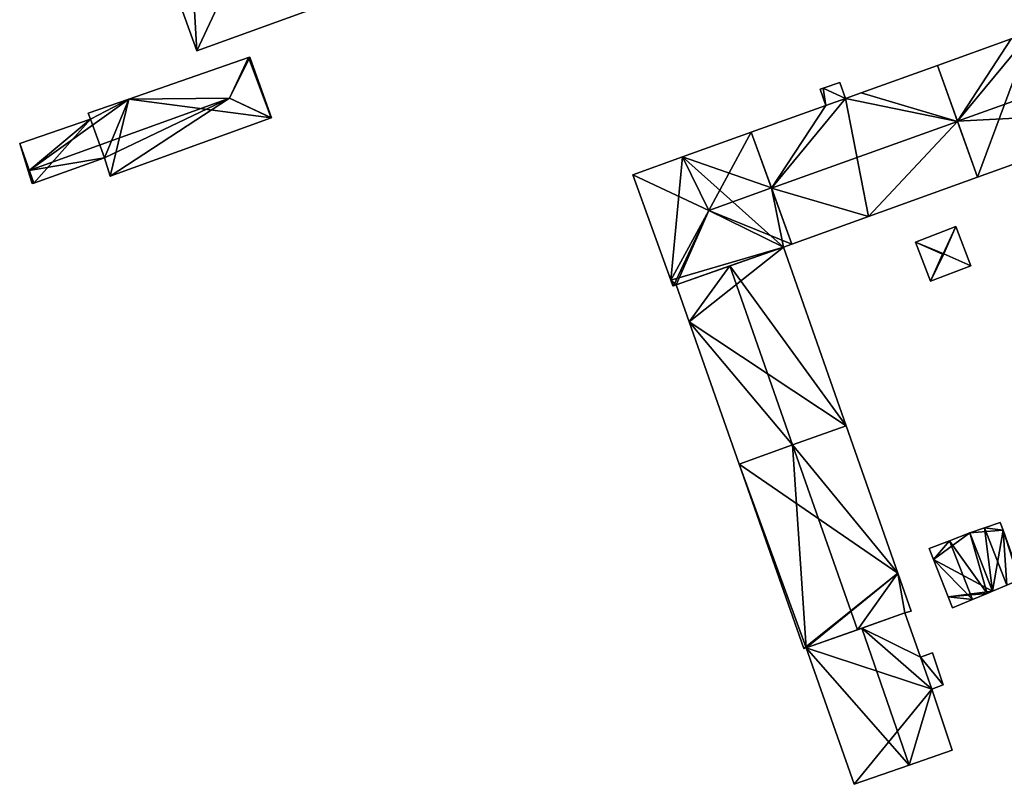
# Model space of a CAD drawing. Units: metres. Extents: x 72490 to 73135, y 346478 to 347011.
# Drawn here: x 72700 to 72792, y 346741 to 346813 of the extents above; entities that cross this region are included whole.
import ezdxf

# ---------------------------------------------------------------- set-up
doc = ezdxf.new("R2010")
doc.units = ezdxf.units.M
for name, color, linetype in [('FacadeFaces', 253, 'Continuous'), ('FloorBoundary', 4, 'Continuous'), ('FloorFaces', 253, 'Continuous'), ('OuterEaves', 4, 'Continuous'), ('RoofFaces', 24, 'Continuous'), ('RoofLines', 2, 'Continuous')]:
    doc.layers.add(name, color=color, linetype=linetype)

msp = doc.modelspace()

# ---------------------------------------------------------------- linework, layer by layer
at = {"layer": 'FacadeFaces'}
for points in [[(72709.762, 346829.131, 267.141), (72716.586, 346810.222, 259.013), (72716.586, 346810.222, 267.141), (72709.762, 346829.131, 267.141)], [(72709.762, 346829.131, 259.013), (72716.586, 346810.222, 259.013), (72709.762, 346829.131, 267.141), (72709.762, 346829.131, 259.013)], [(72716.586, 346810.222, 267.141), (72727.743, 346814.255, 259.013), (72727.743, 346814.255, 267.168), (72716.586, 346810.222, 267.141)], [(72716.586, 346810.222, 259.013), (72727.743, 346814.255, 259.013), (72716.586, 346810.222, 267.141), (72716.586, 346810.222, 259.013)], [(72792.995, 346811.322, 274.753), (72792.995, 346811.322, 258.804), (72786.065, 346808.836, 274.753), (72792.995, 346811.322, 274.753)], [(72792.995, 346811.322, 258.804), (72786.065, 346808.836, 258.804), (72786.065, 346808.836, 274.753), (72792.995, 346811.322, 258.804)], [(72721.425, 346809.57, 261.212), (72721.425, 346809.57, 258.501), (72710.211, 346805.681, 261.155), (72721.425, 346809.57, 261.212)], [(72721.425, 346809.57, 258.501), (72710.211, 346805.681, 258.501), (72710.211, 346805.681, 261.155), (72721.425, 346809.57, 258.501)], [(72721.55, 346809.613, 261.162), (72721.425, 346809.57, 258.501), (72721.425, 346809.57, 261.212), (72721.55, 346809.613, 261.162)], [(72721.55, 346809.613, 258.501), (72721.425, 346809.57, 258.501), (72721.55, 346809.613, 261.162), (72721.55, 346809.613, 258.501)], [(72723.592, 346803.923, 261.162), (72721.55, 346809.613, 258.501), (72721.55, 346809.613, 261.162), (72723.592, 346803.923, 261.162)], [(72723.592, 346803.923, 258.501), (72721.55, 346809.613, 258.501), (72723.592, 346803.923, 261.162), (72723.592, 346803.923, 258.501)], [(72786.065, 346808.836, 274.71), (72778.904, 346806.266, 258.813), (72778.904, 346806.266, 274.71), (72786.065, 346808.836, 274.71)], [(72786.065, 346808.836, 258.813), (72778.904, 346806.266, 258.813), (72786.065, 346808.836, 274.71), (72786.065, 346808.836, 258.813)], [(72787.945, 346803.584, 277.807), (72787.945, 346803.584, 258.813), (72786.065, 346808.836, 274.71), (72787.945, 346803.584, 277.807)], [(72786.065, 346808.836, 274.71), (72787.945, 346803.584, 258.813), (72786.065, 346808.836, 258.813), (72786.065, 346808.836, 274.71)], [(72786.065, 346808.836, 274.753), (72787.941, 346803.594, 258.804), (72787.941, 346803.594, 277.736), (72786.065, 346808.836, 274.753)], [(72786.065, 346808.836, 258.804), (72787.941, 346803.594, 258.804), (72786.065, 346808.836, 274.753), (72786.065, 346808.836, 258.804)], [(72776.911, 346807.246, 276.714), (72775.348, 346806.715, 258.799), (72775.348, 346806.715, 276.714), (72776.911, 346807.246, 276.714)], [(72776.911, 346807.246, 258.799), (72775.348, 346806.715, 258.799), (72776.911, 346807.246, 276.714), (72776.911, 346807.246, 258.799)], [(72777.453, 346805.746, 276.714), (72777.453, 346805.746, 258.799), (72776.911, 346807.246, 276.714), (72777.453, 346805.746, 276.714)], [(72776.911, 346807.246, 276.714), (72777.453, 346805.746, 258.799), (72776.911, 346807.246, 258.799), (72776.911, 346807.246, 276.714)], [(72775.348, 346806.715, 276.714), (72775.062, 346806.618, 258.799), (72775.062, 346806.618, 276.714), (72775.348, 346806.715, 276.714)], [(72775.348, 346806.715, 258.799), (72775.062, 346806.618, 258.799), (72775.348, 346806.715, 276.714), (72775.348, 346806.715, 258.799)], [(72775.062, 346806.618, 276.714), (72775.604, 346805.082, 258.799), (72775.604, 346805.082, 276.714), (72775.062, 346806.618, 276.714)], [(72775.062, 346806.618, 258.799), (72775.604, 346805.082, 258.799), (72775.062, 346806.618, 276.714), (72775.062, 346806.618, 258.799)], [(72778.904, 346806.266, 274.71), (72778.904, 346806.266, 258.813), (72777.453, 346805.746, 274.71), (72778.904, 346806.266, 274.71)], [(72778.904, 346806.266, 258.813), (72777.453, 346805.746, 258.813), (72777.453, 346805.746, 274.71), (72778.904, 346806.266, 258.813)], [(72710.211, 346805.681, 261.155), (72710.211, 346805.681, 258.501), (72706.386, 346804.355, 261.136), (72710.211, 346805.681, 261.155)], [(72710.211, 346805.681, 258.501), (72706.386, 346804.355, 258.501), (72706.386, 346804.355, 261.136), (72710.211, 346805.681, 258.501)], [(72777.453, 346805.746, 274.71), (72777.453, 346805.746, 258.813), (72775.604, 346805.082, 274.71), (72777.453, 346805.746, 274.71)], [(72777.453, 346805.746, 258.813), (72775.604, 346805.082, 258.813), (72775.604, 346805.082, 274.71), (72777.453, 346805.746, 258.813)], [(72775.604, 346805.082, 276.714), (72777.453, 346805.746, 258.799), (72777.453, 346805.746, 276.714), (72775.604, 346805.082, 276.714)], [(72775.604, 346805.082, 258.799), (72777.453, 346805.746, 258.799), (72775.604, 346805.082, 276.714), (72775.604, 346805.082, 258.799)], [(72775.604, 346805.082, 274.71), (72768.607, 346802.572, 258.813), (72768.607, 346802.572, 274.71), (72775.604, 346805.082, 274.71)], [(72775.604, 346805.082, 258.813), (72768.607, 346802.572, 258.813), (72775.604, 346805.082, 274.71), (72775.604, 346805.082, 258.813)], [(72789.82, 346798.344, 274.749), (72807.234, 346804.613, 258.804), (72807.234, 346804.613, 274.76), (72789.82, 346798.344, 274.749)], [(72789.82, 346798.344, 258.804), (72807.234, 346804.613, 258.804), (72789.82, 346798.344, 274.749), (72789.82, 346798.344, 258.804)], [(72706.603, 346803.809, 261.355), (72706.603, 346803.809, 258.501), (72699.967, 346801.514, 261.32), (72706.603, 346803.809, 261.355)], [(72706.603, 346803.809, 258.501), (72699.967, 346801.514, 258.501), (72699.967, 346801.514, 261.32), (72706.603, 346803.809, 258.501)], [(72706.386, 346804.355, 261.136), (72706.603, 346803.809, 258.501), (72706.603, 346803.809, 261.355), (72706.386, 346804.355, 261.136)], [(72706.386, 346804.355, 258.501), (72706.603, 346803.809, 258.501), (72706.386, 346804.355, 261.136), (72706.386, 346804.355, 258.501)], [(72708.447, 346798.436, 261.162), (72723.575, 346803.917, 258.501), (72723.575, 346803.917, 261.169), (72708.447, 346798.436, 261.162)], [(72708.447, 346798.436, 258.501), (72723.575, 346803.917, 258.501), (72708.447, 346798.436, 261.162), (72708.447, 346798.436, 258.501)], [(72723.575, 346803.917, 261.169), (72723.575, 346803.917, 258.501), (72723.592, 346803.923, 261.162), (72723.575, 346803.917, 261.169)], [(72723.575, 346803.917, 258.501), (72723.592, 346803.923, 258.501), (72723.592, 346803.923, 261.162), (72723.575, 346803.917, 258.501)], [(72787.941, 346803.594, 277.736), (72787.941, 346803.594, 258.804), (72789.82, 346798.344, 274.749), (72787.941, 346803.594, 277.736)], [(72787.941, 346803.594, 258.804), (72789.82, 346798.344, 258.804), (72789.82, 346798.344, 274.749), (72787.941, 346803.594, 258.804)], [(72789.82, 346798.344, 274.716), (72787.945, 346803.584, 258.813), (72787.945, 346803.584, 277.807), (72789.82, 346798.344, 274.716)], [(72789.82, 346798.344, 258.813), (72787.945, 346803.584, 258.813), (72789.82, 346798.344, 274.716), (72789.82, 346798.344, 258.813)], [(72768.607, 346802.572, 274.697), (72762.157, 346800.258, 258.717), (72762.157, 346800.258, 274.697), (72768.607, 346802.572, 274.697)], [(72768.607, 346802.572, 258.717), (72762.157, 346800.258, 258.717), (72768.607, 346802.572, 274.697), (72768.607, 346802.572, 258.717)], [(72768.607, 346802.572, 274.71), (72770.508, 346797.328, 258.813), (72770.508, 346797.328, 277.807), (72768.607, 346802.572, 274.71)], [(72768.607, 346802.572, 258.813), (72770.508, 346797.328, 258.813), (72768.607, 346802.572, 274.71), (72768.607, 346802.572, 258.813)], [(72770.501, 346797.349, 277.628), (72770.501, 346797.349, 258.717), (72768.607, 346802.572, 274.697), (72770.501, 346797.349, 277.628)], [(72770.501, 346797.349, 258.717), (72768.607, 346802.572, 258.717), (72768.607, 346802.572, 274.697), (72770.501, 346797.349, 258.717)], [(72699.967, 346801.514, 261.32), (72700.762, 346798.955, 258.501), (72700.762, 346798.955, 262.318), (72699.967, 346801.514, 261.32)], [(72699.967, 346801.514, 258.501), (72700.762, 346798.955, 258.501), (72699.967, 346801.514, 261.32), (72699.967, 346801.514, 258.501)], [(72701.297, 346797.809, 261.848), (72701.297, 346797.809, 258.501), (72707.927, 346800.184, 261.842), (72701.297, 346797.809, 261.848)], [(72701.297, 346797.809, 258.501), (72707.927, 346800.184, 258.501), (72707.927, 346800.184, 261.842), (72701.297, 346797.809, 258.501)], [(72707.927, 346800.184, 261.842), (72707.927, 346800.184, 258.501), (72708.447, 346798.436, 261.162), (72707.927, 346800.184, 261.842)], [(72707.927, 346800.184, 258.501), (72708.447, 346798.436, 258.501), (72708.447, 346798.436, 261.162), (72707.927, 346800.184, 258.501)], [(72762.157, 346800.258, 274.697), (72757.491, 346798.584, 258.717), (72757.491, 346798.584, 274.697), (72762.157, 346800.258, 274.697)], [(72762.157, 346800.258, 258.717), (72757.491, 346798.584, 258.717), (72762.157, 346800.258, 274.697), (72762.157, 346800.258, 258.717)], [(72700.762, 346798.955, 262.318), (72700.762, 346798.955, 258.501), (72701.136, 346797.751, 261.848), (72700.762, 346798.955, 262.318)], [(72701.136, 346797.751, 261.848), (72700.762, 346798.955, 258.501), (72701.136, 346797.751, 258.501), (72701.136, 346797.751, 261.848)], [(72757.491, 346798.584, 258.717), (72761.061, 346788.682, 258.717), (72761.061, 346788.682, 274.691), (72757.491, 346798.584, 258.717)], [(72757.491, 346798.584, 274.697), (72757.491, 346798.584, 258.717), (72761.061, 346788.682, 274.691), (72757.491, 346798.584, 274.697)], [(72779.616, 346794.67, 274.71), (72789.82, 346798.344, 258.813), (72789.82, 346798.344, 274.716), (72779.616, 346794.67, 274.71)], [(72779.616, 346794.67, 258.813), (72789.82, 346798.344, 258.813), (72779.616, 346794.67, 274.71), (72779.616, 346794.67, 258.813)], [(72701.136, 346797.751, 261.848), (72701.297, 346797.809, 258.501), (72701.297, 346797.809, 261.848), (72701.136, 346797.751, 261.848)], [(72701.136, 346797.751, 258.501), (72701.297, 346797.809, 258.501), (72701.136, 346797.751, 261.848), (72701.136, 346797.751, 258.501)], [(72772.412, 346792.077, 274.67), (72770.501, 346797.349, 258.717), (72770.501, 346797.349, 277.628), (72772.412, 346792.077, 274.67)], [(72772.412, 346792.077, 258.717), (72770.501, 346797.349, 258.717), (72772.412, 346792.077, 274.67), (72772.412, 346792.077, 258.717)], [(72770.508, 346797.328, 277.807), (72770.508, 346797.328, 258.813), (72772.412, 346792.077, 274.705), (72770.508, 346797.328, 277.807)], [(72770.508, 346797.328, 258.813), (72772.412, 346792.077, 258.813), (72772.412, 346792.077, 274.705), (72770.508, 346797.328, 258.813)], [(72772.412, 346792.077, 274.705), (72779.616, 346794.67, 258.813), (72779.616, 346794.67, 274.71), (72772.412, 346792.077, 274.705)], [(72772.412, 346792.077, 258.813), (72779.616, 346794.67, 258.813), (72772.412, 346792.077, 274.705), (72772.412, 346792.077, 258.813)], [(72787.805, 346793.718, 261.019), (72784.008, 346792.268, 258.868), (72784.008, 346792.268, 261.019), (72787.805, 346793.718, 261.019)], [(72787.805, 346793.718, 258.868), (72784.008, 346792.268, 258.868), (72787.805, 346793.718, 261.019), (72787.805, 346793.718, 258.868)], [(72789.208, 346790.043, 261.019), (72789.208, 346790.043, 258.868), (72787.805, 346793.718, 261.019), (72789.208, 346790.043, 261.019)], [(72787.805, 346793.718, 261.019), (72789.208, 346790.043, 258.868), (72787.805, 346793.718, 258.868), (72787.805, 346793.718, 261.019)], [(72761.553, 346788.264, 274.711), (72761.553, 346788.264, 258.717), (72771.624, 346791.793, 274.669), (72761.553, 346788.264, 274.711)], [(72761.553, 346788.264, 258.717), (72771.624, 346791.793, 258.717), (72771.624, 346791.793, 274.669), (72761.553, 346788.264, 258.717)], [(72771.624, 346791.793, 269.286), (72766.588, 346790.028, 258.635), (72766.588, 346790.028, 272.295), (72771.624, 346791.793, 269.286)], [(72771.624, 346791.793, 258.635), (72766.588, 346790.028, 258.635), (72771.624, 346791.793, 269.286), (72771.624, 346791.793, 258.635)], [(72771.624, 346791.793, 274.669), (72772.412, 346792.077, 258.717), (72772.412, 346792.077, 274.67), (72771.624, 346791.793, 274.669)], [(72771.624, 346791.793, 258.717), (72772.412, 346792.077, 258.717), (72771.624, 346791.793, 274.669), (72771.624, 346791.793, 258.717)], [(72777.508, 346775.024, 269.287), (72777.508, 346775.024, 258.635), (72771.624, 346791.793, 269.286), (72777.508, 346775.024, 269.287)], [(72777.508, 346775.024, 258.635), (72771.624, 346791.793, 258.635), (72771.624, 346791.793, 269.286), (72777.508, 346775.024, 258.635)], [(72784.008, 346792.268, 261.019), (72784.008, 346792.268, 258.868), (72785.411, 346788.594, 261.019), (72784.008, 346792.268, 261.019)], [(72784.008, 346792.268, 258.868), (72785.411, 346788.594, 258.868), (72785.411, 346788.594, 261.019), (72784.008, 346792.268, 258.868)], [(72766.588, 346790.028, 272.295), (72766.588, 346790.028, 258.635), (72761.553, 346788.264, 269.287), (72766.588, 346790.028, 272.295)], [(72761.553, 346788.264, 269.287), (72766.588, 346790.028, 258.635), (72761.553, 346788.264, 258.635), (72761.553, 346788.264, 269.287)], [(72785.411, 346788.594, 261.019), (72789.208, 346790.043, 258.868), (72789.208, 346790.043, 261.019), (72785.411, 346788.594, 261.019)], [(72785.411, 346788.594, 258.868), (72789.208, 346790.043, 258.868), (72785.411, 346788.594, 261.019), (72785.411, 346788.594, 258.868)], [(72761.061, 346788.682, 274.691), (72761.061, 346788.682, 258.717), (72761.248, 346788.164, 274.69), (72761.061, 346788.682, 274.691)], [(72761.248, 346788.164, 274.69), (72761.061, 346788.682, 258.717), (72761.248, 346788.164, 258.717), (72761.248, 346788.164, 274.69)], [(72761.248, 346788.164, 274.69), (72761.293, 346788.179, 258.717), (72761.293, 346788.179, 274.715), (72761.248, 346788.164, 274.69)], [(72761.248, 346788.164, 258.717), (72761.293, 346788.179, 258.717), (72761.248, 346788.164, 274.69), (72761.248, 346788.164, 258.717)], [(72761.293, 346788.179, 274.715), (72761.293, 346788.179, 258.717), (72761.553, 346788.264, 274.711), (72761.293, 346788.179, 274.715)], [(72761.293, 346788.179, 258.717), (72761.553, 346788.264, 258.717), (72761.553, 346788.264, 274.711), (72761.293, 346788.179, 258.717)], [(72761.553, 346788.264, 269.287), (72761.553, 346788.264, 258.635), (72762.769, 346784.8, 269.287), (72761.553, 346788.264, 269.287)], [(72761.553, 346788.264, 258.635), (72762.769, 346784.8, 258.635), (72762.769, 346784.8, 269.287), (72761.553, 346788.264, 258.635)], [(72762.769, 346784.8, 269.287), (72767.454, 346771.453, 258.635), (72767.454, 346771.453, 269.287), (72762.769, 346784.8, 269.287)], [(72762.769, 346784.8, 258.635), (72767.454, 346771.453, 258.635), (72762.769, 346784.8, 269.287), (72762.769, 346784.8, 258.635)], [(72772.481, 346773.239, 272.295), (72772.481, 346773.239, 258.635), (72777.508, 346775.024, 269.287), (72772.481, 346773.239, 272.295)], [(72772.481, 346773.239, 258.635), (72777.508, 346775.024, 258.635), (72777.508, 346775.024, 269.287), (72772.481, 346773.239, 258.635)], [(72777.508, 346775.024, 269.231), (72772.482, 346773.239, 258.577), (72772.482, 346773.239, 272.526), (72777.508, 346775.024, 269.231)], [(72777.508, 346775.024, 258.577), (72772.482, 346773.239, 258.577), (72777.508, 346775.024, 269.231), (72777.508, 346775.024, 258.577)], [(72782.355, 346761.208, 269.23), (72777.508, 346775.024, 258.577), (72777.508, 346775.024, 269.231), (72782.355, 346761.208, 269.23)], [(72782.355, 346761.208, 269.23), (72782.355, 346761.208, 258.577), (72777.508, 346775.024, 258.577), (72782.355, 346761.208, 269.23)], [(72772.482, 346773.239, 272.526), (72772.482, 346773.239, 258.577), (72767.454, 346771.453, 269.23), (72772.482, 346773.239, 272.526)], [(72772.482, 346773.239, 258.577), (72767.454, 346771.453, 258.577), (72767.454, 346771.453, 269.23), (72772.482, 346773.239, 258.577)], [(72767.454, 346771.453, 269.287), (72772.481, 346773.239, 258.635), (72772.481, 346773.239, 272.295), (72767.454, 346771.453, 269.287)], [(72767.454, 346771.453, 258.635), (72772.481, 346773.239, 258.635), (72767.454, 346771.453, 269.287), (72767.454, 346771.453, 258.635)], [(72767.454, 346771.453, 269.23), (72773.532, 346754.137, 258.577), (72773.532, 346754.137, 269.232), (72767.454, 346771.453, 269.23)], [(72767.454, 346771.453, 258.577), (72773.532, 346754.137, 258.577), (72767.454, 346771.453, 269.23), (72767.454, 346771.453, 258.577)], [(72791.96, 346765.971, 260.499), (72790.485, 346765.475, 258.645), (72790.485, 346765.475, 260.875), (72791.96, 346765.971, 260.499)], [(72791.96, 346765.971, 258.645), (72790.485, 346765.475, 258.645), (72791.96, 346765.971, 260.499), (72791.96, 346765.971, 258.645)], [(72792.222, 346765.234, 260.505), (72792.222, 346765.234, 258.645), (72791.96, 346765.971, 260.499), (72792.222, 346765.234, 260.505)], [(72791.96, 346765.971, 260.499), (72792.222, 346765.234, 258.645), (72791.96, 346765.971, 258.645), (72791.96, 346765.971, 260.499)], [(72789.107, 346765.011, 260.749), (72787.203, 346764.262, 258.659), (72787.203, 346764.262, 261.52), (72789.107, 346765.011, 260.749)], [(72789.107, 346765.011, 258.659), (72787.203, 346764.262, 258.659), (72789.107, 346765.011, 260.749), (72789.107, 346765.011, 258.659)], [(72790.485, 346765.475, 260.875), (72790.485, 346765.475, 258.645), (72789.107, 346765.011, 260.524), (72790.485, 346765.475, 260.875)], [(72790.485, 346765.475, 258.645), (72789.107, 346765.011, 258.645), (72789.107, 346765.011, 260.524), (72790.485, 346765.475, 258.645)], [(72791.245, 346759.518, 260.753), (72791.245, 346759.518, 258.659), (72789.107, 346765.011, 260.749), (72791.245, 346759.518, 260.753)], [(72791.245, 346759.518, 258.659), (72789.107, 346765.011, 258.659), (72789.107, 346765.011, 260.749), (72791.245, 346759.518, 258.659)], [(72789.107, 346765.011, 260.524), (72791.245, 346759.518, 258.645), (72791.245, 346759.518, 260.524), (72789.107, 346765.011, 260.524)], [(72789.107, 346765.011, 258.645), (72791.245, 346759.518, 258.645), (72789.107, 346765.011, 260.524), (72789.107, 346765.011, 258.645)], [(72793.862, 346760.626, 260.539), (72793.862, 346760.626, 258.645), (72792.222, 346765.234, 260.505), (72793.862, 346760.626, 260.539)], [(72793.862, 346760.626, 258.645), (72792.222, 346765.234, 258.645), (72792.222, 346765.234, 260.505), (72793.862, 346760.626, 258.645)], [(72787.203, 346764.262, 261.52), (72787.203, 346764.262, 258.659), (72785.304, 346763.514, 260.752), (72787.203, 346764.262, 261.52)], [(72787.203, 346764.262, 258.659), (72785.304, 346763.514, 258.659), (72785.304, 346763.514, 260.752), (72787.203, 346764.262, 258.659)], [(72785.304, 346763.514, 260.752), (72785.304, 346763.514, 258.659), (72785.708, 346762.481, 260.752), (72785.304, 346763.514, 260.752)], [(72785.304, 346763.514, 258.659), (72785.708, 346762.481, 258.659), (72785.708, 346762.481, 260.752), (72785.304, 346763.514, 258.659)], [(72785.708, 346762.481, 260.752), (72785.708, 346762.481, 258.659), (72787.077, 346758.979, 260.752), (72785.708, 346762.481, 260.752)], [(72785.708, 346762.481, 258.659), (72787.077, 346758.979, 258.659), (72787.077, 346758.979, 260.752), (72785.708, 346762.481, 258.659)], [(72783.605, 346757.644, 269.231), (72783.605, 346757.644, 258.577), (72782.355, 346761.208, 269.23), (72783.605, 346757.644, 269.231)], [(72783.605, 346757.644, 258.577), (72782.355, 346761.208, 258.577), (72782.355, 346761.208, 269.23), (72783.605, 346757.644, 258.577)], [(72791.245, 346759.518, 260.524), (72792.583, 346760.085, 258.645), (72792.583, 346760.085, 260.875), (72791.245, 346759.518, 260.524)], [(72791.245, 346759.518, 258.645), (72792.583, 346760.085, 258.645), (72791.245, 346759.518, 260.524), (72791.245, 346759.518, 258.645)], [(72789.36, 346758.743, 261.52), (72789.36, 346758.743, 258.659), (72790.72, 346759.302, 260.966), (72789.36, 346758.743, 261.52)], [(72789.36, 346758.743, 258.659), (72790.72, 346759.302, 258.659), (72790.72, 346759.302, 260.966), (72789.36, 346758.743, 258.659)], [(72790.72, 346759.302, 260.966), (72790.72, 346759.302, 258.659), (72791.245, 346759.518, 260.753), (72790.72, 346759.302, 260.966)], [(72790.72, 346759.302, 258.659), (72791.245, 346759.518, 258.659), (72791.245, 346759.518, 260.753), (72790.72, 346759.302, 258.659)], [(72787.077, 346758.979, 260.752), (72787.472, 346757.968, 258.659), (72787.472, 346757.968, 260.752), (72787.077, 346758.979, 260.752)], [(72787.077, 346758.979, 260.752), (72787.077, 346758.979, 258.659), (72787.472, 346757.968, 258.659), (72787.077, 346758.979, 260.752)], [(72787.472, 346757.968, 260.752), (72789.36, 346758.743, 258.659), (72789.36, 346758.743, 261.52), (72787.472, 346757.968, 260.752)], [(72787.472, 346757.968, 258.659), (72789.36, 346758.743, 258.659), (72787.472, 346757.968, 260.752), (72787.472, 346757.968, 258.659)], [(72778.561, 346755.909, 272.526), (72778.561, 346755.909, 258.577), (72783.015, 346757.481, 269.608), (72778.561, 346755.909, 272.526)], [(72778.561, 346755.909, 258.577), (72783.015, 346757.481, 258.577), (72783.015, 346757.481, 269.608), (72778.561, 346755.909, 258.577)], [(72783.015, 346757.481, 270.666), (72778.986, 346756.059, 258.541), (72778.986, 346756.059, 272.789), (72783.015, 346757.481, 270.666)], [(72783.015, 346757.481, 258.541), (72778.986, 346756.059, 258.541), (72783.015, 346757.481, 270.666), (72783.015, 346757.481, 258.541)], [(72783.015, 346757.481, 269.608), (72783.015, 346757.481, 258.577), (72783.605, 346757.644, 269.231), (72783.015, 346757.481, 269.608)], [(72783.015, 346757.481, 258.577), (72783.605, 346757.644, 258.577), (72783.605, 346757.644, 269.231), (72783.015, 346757.481, 258.577)], [(72784.493, 346753.32, 270.643), (72783.015, 346757.481, 258.541), (72783.015, 346757.481, 270.666), (72784.493, 346753.32, 270.643)], [(72784.493, 346753.32, 258.541), (72783.015, 346757.481, 258.541), (72784.493, 346753.32, 270.643), (72784.493, 346753.32, 258.541)], [(72778.986, 346756.059, 272.789), (72778.986, 346756.059, 258.541), (72773.757, 346754.214, 270.034), (72778.986, 346756.059, 272.789)], [(72778.986, 346756.059, 258.541), (72773.757, 346754.214, 258.541), (72773.757, 346754.214, 270.034), (72778.986, 346756.059, 258.541)], [(72773.757, 346754.214, 269.379), (72778.561, 346755.909, 258.577), (72778.561, 346755.909, 272.526), (72773.757, 346754.214, 269.379)], [(72773.757, 346754.214, 258.577), (72778.561, 346755.909, 258.577), (72773.757, 346754.214, 269.379), (72773.757, 346754.214, 258.577)], [(72773.532, 346754.137, 269.232), (72773.757, 346754.214, 258.577), (72773.757, 346754.214, 269.379), (72773.532, 346754.137, 269.232)], [(72773.532, 346754.137, 258.577), (72773.757, 346754.214, 258.577), (72773.532, 346754.137, 269.232), (72773.532, 346754.137, 258.577)], [(72773.757, 346754.214, 270.034), (72778.269, 346741.41, 258.541), (72778.269, 346741.41, 270.089), (72773.757, 346754.214, 270.034)], [(72773.757, 346754.214, 258.541), (72778.269, 346741.41, 258.541), (72773.757, 346754.214, 270.034), (72773.757, 346754.214, 258.541)], [(72785.605, 346753.731, 270.054), (72784.493, 346753.32, 258.541), (72784.493, 346753.32, 270.643), (72785.605, 346753.731, 270.054)], [(72785.605, 346753.731, 258.541), (72784.493, 346753.32, 258.541), (72785.605, 346753.731, 270.054), (72785.605, 346753.731, 258.541)], [(72786.618, 346750.736, 270.061), (72786.618, 346750.736, 258.541), (72785.605, 346753.731, 270.054), (72786.618, 346750.736, 270.061)], [(72785.605, 346753.731, 270.054), (72786.618, 346750.736, 258.541), (72785.605, 346753.731, 258.541), (72785.605, 346753.731, 270.054)], [(72785.529, 346750.347, 270.636), (72785.529, 346750.347, 258.541), (72786.618, 346750.736, 270.061), (72785.529, 346750.347, 270.636)], [(72785.529, 346750.347, 258.541), (72786.618, 346750.736, 258.541), (72786.618, 346750.736, 270.061), (72785.529, 346750.347, 258.541)], [(72787.462, 346744.616, 270.652), (72787.462, 346744.616, 258.541), (72785.529, 346750.347, 270.636), (72787.462, 346744.616, 270.652)], [(72787.462, 346744.616, 258.541), (72785.529, 346750.347, 258.541), (72785.529, 346750.347, 270.636), (72787.462, 346744.616, 258.541)], [(72783.401, 346743.2, 272.789), (72783.401, 346743.2, 258.541), (72787.462, 346744.616, 270.652), (72783.401, 346743.2, 272.789)], [(72783.401, 346743.2, 258.541), (72787.462, 346744.616, 258.541), (72787.462, 346744.616, 270.652), (72783.401, 346743.2, 258.541)], [(72778.269, 346741.41, 270.089), (72783.401, 346743.2, 258.541), (72783.401, 346743.2, 272.789), (72778.269, 346741.41, 270.089)], [(72778.269, 346741.41, 258.541), (72783.401, 346743.2, 258.541), (72778.269, 346741.41, 270.089), (72778.269, 346741.41, 258.541)]]:
    msp.add_3dface(points, dxfattribs=at)
at = {"layer": 'FloorBoundary'}
for points in [[(72709.762, 346829.131, 259.013), (72716.586, 346810.222, 259.013), (72727.743, 346814.255, 259.013), (72727.769, 346814.264, 259.013), (72720.969, 346833.139, 259.013), (72715.362, 346831.134, 259.013), (72709.762, 346829.131, 259.013)], [(72803.487, 346815.086, 258.804), (72796.317, 346812.514, 258.804), (72794.883, 346811.999, 258.804), (72792.995, 346811.322, 258.804), (72786.065, 346808.836, 258.804), (72787.941, 346803.594, 258.804), (72789.82, 346798.344, 258.804), (72807.234, 346804.613, 258.804), (72805.363, 346809.844, 258.804), (72803.487, 346815.086, 258.804)], [(72701.136, 346797.751, 258.501), (72701.297, 346797.809, 258.501), (72707.927, 346800.184, 258.501), (72708.447, 346798.436, 258.501), (72723.575, 346803.917, 258.501), (72723.592, 346803.923, 258.501), (72721.55, 346809.613, 258.501), (72721.425, 346809.57, 258.501), (72710.211, 346805.681, 258.501), (72706.386, 346804.355, 258.501), (72706.603, 346803.809, 258.501), (72699.967, 346801.514, 258.501), (72700.762, 346798.955, 258.501), (72701.136, 346797.751, 258.501)], [(72786.065, 346808.836, 258.813), (72778.904, 346806.266, 258.813), (72777.453, 346805.746, 258.813), (72775.604, 346805.082, 258.813), (72768.607, 346802.572, 258.813), (72770.508, 346797.328, 258.813), (72772.412, 346792.077, 258.813), (72779.616, 346794.67, 258.813), (72789.82, 346798.344, 258.813), (72787.945, 346803.584, 258.813), (72786.065, 346808.836, 258.813)], [(72776.911, 346807.246, 258.799), (72775.348, 346806.715, 258.799), (72775.062, 346806.618, 258.799), (72775.604, 346805.082, 258.799), (72777.453, 346805.746, 258.799), (72776.911, 346807.246, 258.799)], [(72761.248, 346788.164, 258.717), (72761.293, 346788.179, 258.717), (72761.553, 346788.264, 258.717), (72771.624, 346791.793, 258.717), (72772.412, 346792.077, 258.717), (72770.501, 346797.349, 258.717), (72768.607, 346802.572, 258.717), (72762.157, 346800.258, 258.717), (72757.491, 346798.584, 258.717), (72761.061, 346788.682, 258.717), (72761.248, 346788.164, 258.717)], [(72787.805, 346793.718, 258.868), (72784.008, 346792.268, 258.868), (72785.411, 346788.594, 258.868), (72789.208, 346790.043, 258.868), (72787.805, 346793.718, 258.868)], [(72761.553, 346788.264, 258.635), (72762.769, 346784.8, 258.635), (72767.454, 346771.453, 258.635), (72772.481, 346773.239, 258.635), (72777.508, 346775.024, 258.635), (72771.624, 346791.793, 258.635), (72766.588, 346790.028, 258.635), (72761.553, 346788.264, 258.635)], [(72777.508, 346775.024, 258.577), (72772.482, 346773.239, 258.577), (72767.454, 346771.453, 258.577), (72773.532, 346754.137, 258.577), (72773.757, 346754.214, 258.577), (72778.561, 346755.909, 258.577), (72783.015, 346757.481, 258.577), (72783.605, 346757.644, 258.577), (72782.355, 346761.208, 258.577), (72777.508, 346775.024, 258.577)], [(72791.96, 346765.971, 258.645), (72790.485, 346765.475, 258.645), (72789.107, 346765.011, 258.645), (72791.245, 346759.518, 258.645), (72792.583, 346760.085, 258.645), (72793.743, 346760.576, 258.645), (72793.862, 346760.626, 258.645), (72792.222, 346765.234, 258.645), (72791.96, 346765.971, 258.645)], [(72787.472, 346757.968, 258.659), (72789.36, 346758.743, 258.659), (72790.72, 346759.302, 258.659), (72791.245, 346759.518, 258.659), (72789.107, 346765.011, 258.659), (72787.203, 346764.262, 258.659), (72785.304, 346763.514, 258.659), (72785.708, 346762.481, 258.659), (72787.077, 346758.979, 258.659), (72787.472, 346757.968, 258.659)], [(72785.605, 346753.731, 258.541), (72784.493, 346753.32, 258.541), (72783.015, 346757.481, 258.541), (72778.986, 346756.059, 258.541), (72773.757, 346754.214, 258.541), (72778.269, 346741.41, 258.541), (72783.401, 346743.2, 258.541), (72787.462, 346744.616, 258.541), (72785.529, 346750.347, 258.541), (72786.618, 346750.736, 258.541), (72785.605, 346753.731, 258.541)]]:
    msp.add_polyline3d(points, dxfattribs=at)
at = {"layer": 'FloorFaces'}
for points in [[(72709.762, 346829.131, 259.013), (72715.362, 346831.134, 259.013), (72716.586, 346810.222, 259.013), (72709.762, 346829.131, 259.013)], [(72716.586, 346810.222, 259.013), (72715.362, 346831.134, 259.013), (72727.743, 346814.255, 259.013), (72716.586, 346810.222, 259.013)], [(72794.883, 346811.999, 258.804), (72787.941, 346803.594, 258.804), (72792.995, 346811.322, 258.804), (72794.883, 346811.999, 258.804)], [(72794.883, 346811.999, 258.804), (72789.82, 346798.344, 258.804), (72787.941, 346803.594, 258.804), (72794.883, 346811.999, 258.804)], [(72794.883, 346811.999, 258.804), (72807.234, 346804.613, 258.804), (72789.82, 346798.344, 258.804), (72794.883, 346811.999, 258.804)], [(72792.995, 346811.322, 258.804), (72787.941, 346803.594, 258.804), (72786.065, 346808.836, 258.804), (72792.995, 346811.322, 258.804)], [(72723.575, 346803.917, 258.501), (72710.211, 346805.681, 258.501), (72721.425, 346809.57, 258.501), (72723.575, 346803.917, 258.501)], [(72723.575, 346803.917, 258.501), (72721.425, 346809.57, 258.501), (72721.55, 346809.613, 258.501), (72723.575, 346803.917, 258.501)], [(72723.575, 346803.917, 258.501), (72721.55, 346809.613, 258.501), (72723.592, 346803.923, 258.501), (72723.575, 346803.917, 258.501)], [(72786.065, 346808.836, 258.813), (72787.945, 346803.584, 258.813), (72778.904, 346806.266, 258.813), (72786.065, 346808.836, 258.813)], [(72776.911, 346807.246, 258.799), (72777.453, 346805.746, 258.799), (72775.348, 346806.715, 258.799), (72776.911, 346807.246, 258.799)], [(72775.348, 346806.715, 258.799), (72775.604, 346805.082, 258.799), (72775.062, 346806.618, 258.799), (72775.348, 346806.715, 258.799)], [(72775.348, 346806.715, 258.799), (72777.453, 346805.746, 258.799), (72775.604, 346805.082, 258.799), (72775.348, 346806.715, 258.799)], [(72778.904, 346806.266, 258.813), (72787.945, 346803.584, 258.813), (72777.453, 346805.746, 258.813), (72778.904, 346806.266, 258.813)], [(72710.211, 346805.681, 258.501), (72706.603, 346803.809, 258.501), (72706.386, 346804.355, 258.501), (72710.211, 346805.681, 258.501)], [(72707.927, 346800.184, 258.501), (72706.603, 346803.809, 258.501), (72710.211, 346805.681, 258.501), (72707.927, 346800.184, 258.501)], [(72707.927, 346800.184, 258.501), (72710.211, 346805.681, 258.501), (72708.447, 346798.436, 258.501), (72707.927, 346800.184, 258.501)], [(72708.447, 346798.436, 258.501), (72710.211, 346805.681, 258.501), (72723.575, 346803.917, 258.501), (72708.447, 346798.436, 258.501)], [(72777.453, 346805.746, 258.813), (72770.508, 346797.328, 258.813), (72775.604, 346805.082, 258.813), (72777.453, 346805.746, 258.813)], [(72777.453, 346805.746, 258.813), (72779.616, 346794.67, 258.813), (72770.508, 346797.328, 258.813), (72777.453, 346805.746, 258.813)], [(72777.453, 346805.746, 258.813), (72787.945, 346803.584, 258.813), (72779.616, 346794.67, 258.813), (72777.453, 346805.746, 258.813)], [(72775.604, 346805.082, 258.813), (72770.508, 346797.328, 258.813), (72768.607, 346802.572, 258.813), (72775.604, 346805.082, 258.813)], [(72701.297, 346797.809, 258.501), (72699.967, 346801.514, 258.501), (72706.603, 346803.809, 258.501), (72701.297, 346797.809, 258.501)], [(72701.297, 346797.809, 258.501), (72706.603, 346803.809, 258.501), (72707.927, 346800.184, 258.501), (72701.297, 346797.809, 258.501)], [(72779.616, 346794.67, 258.813), (72787.945, 346803.584, 258.813), (72789.82, 346798.344, 258.813), (72779.616, 346794.67, 258.813)], [(72770.501, 346797.349, 258.717), (72762.157, 346800.258, 258.717), (72768.607, 346802.572, 258.717), (72770.501, 346797.349, 258.717)], [(72701.297, 346797.809, 258.501), (72700.762, 346798.955, 258.501), (72699.967, 346801.514, 258.501), (72701.297, 346797.809, 258.501)], [(72762.157, 346800.258, 258.717), (72761.061, 346788.682, 258.717), (72757.491, 346798.584, 258.717), (72762.157, 346800.258, 258.717)], [(72771.624, 346791.793, 258.717), (72761.061, 346788.682, 258.717), (72762.157, 346800.258, 258.717), (72771.624, 346791.793, 258.717)], [(72771.624, 346791.793, 258.717), (72762.157, 346800.258, 258.717), (72770.501, 346797.349, 258.717), (72771.624, 346791.793, 258.717)], [(72701.136, 346797.751, 258.501), (72700.762, 346798.955, 258.501), (72701.297, 346797.809, 258.501), (72701.136, 346797.751, 258.501)], [(72771.624, 346791.793, 258.717), (72770.501, 346797.349, 258.717), (72772.412, 346792.077, 258.717), (72771.624, 346791.793, 258.717)], [(72770.508, 346797.328, 258.813), (72779.616, 346794.67, 258.813), (72772.412, 346792.077, 258.813), (72770.508, 346797.328, 258.813)], [(72787.805, 346793.718, 258.868), (72785.411, 346788.594, 258.868), (72784.008, 346792.268, 258.868), (72787.805, 346793.718, 258.868)], [(72787.805, 346793.718, 258.868), (72789.208, 346790.043, 258.868), (72785.411, 346788.594, 258.868), (72787.805, 346793.718, 258.868)], [(72761.553, 346788.264, 258.717), (72761.061, 346788.682, 258.717), (72771.624, 346791.793, 258.717), (72761.553, 346788.264, 258.717)], [(72762.769, 346784.8, 258.635), (72771.624, 346791.793, 258.635), (72777.508, 346775.024, 258.635), (72762.769, 346784.8, 258.635)], [(72762.769, 346784.8, 258.635), (72766.588, 346790.028, 258.635), (72771.624, 346791.793, 258.635), (72762.769, 346784.8, 258.635)], [(72761.553, 346788.264, 258.635), (72766.588, 346790.028, 258.635), (72762.769, 346784.8, 258.635), (72761.553, 346788.264, 258.635)], [(72761.248, 346788.164, 258.717), (72761.061, 346788.682, 258.717), (72761.293, 346788.179, 258.717), (72761.248, 346788.164, 258.717)], [(72761.293, 346788.179, 258.717), (72761.061, 346788.682, 258.717), (72761.553, 346788.264, 258.717), (72761.293, 346788.179, 258.717)], [(72762.769, 346784.8, 258.635), (72772.481, 346773.239, 258.635), (72767.454, 346771.453, 258.635), (72762.769, 346784.8, 258.635)], [(72762.769, 346784.8, 258.635), (72777.508, 346775.024, 258.635), (72772.481, 346773.239, 258.635), (72762.769, 346784.8, 258.635)], [(72777.508, 346775.024, 258.577), (72782.355, 346761.208, 258.577), (72772.482, 346773.239, 258.577), (72777.508, 346775.024, 258.577)], [(72772.482, 346773.239, 258.577), (72782.355, 346761.208, 258.577), (72767.454, 346771.453, 258.577), (72772.482, 346773.239, 258.577)], [(72767.454, 346771.453, 258.577), (72782.355, 346761.208, 258.577), (72773.532, 346754.137, 258.577), (72767.454, 346771.453, 258.577)], [(72791.96, 346765.971, 258.645), (72792.222, 346765.234, 258.645), (72790.485, 346765.475, 258.645), (72791.96, 346765.971, 258.645)], [(72791.245, 346759.518, 258.659), (72785.708, 346762.481, 258.659), (72789.107, 346765.011, 258.659), (72791.245, 346759.518, 258.659)], [(72789.107, 346765.011, 258.659), (72785.708, 346762.481, 258.659), (72787.203, 346764.262, 258.659), (72789.107, 346765.011, 258.659)], [(72790.485, 346765.475, 258.645), (72792.222, 346765.234, 258.645), (72789.107, 346765.011, 258.645), (72790.485, 346765.475, 258.645)], [(72789.107, 346765.011, 258.645), (72792.222, 346765.234, 258.645), (72791.245, 346759.518, 258.645), (72789.107, 346765.011, 258.645)], [(72791.245, 346759.518, 258.645), (72792.222, 346765.234, 258.645), (72792.583, 346760.085, 258.645), (72791.245, 346759.518, 258.645)], [(72792.583, 346760.085, 258.645), (72792.222, 346765.234, 258.645), (72793.743, 346760.576, 258.645), (72792.583, 346760.085, 258.645)], [(72793.743, 346760.576, 258.645), (72792.222, 346765.234, 258.645), (72793.862, 346760.626, 258.645), (72793.743, 346760.576, 258.645)], [(72787.203, 346764.262, 258.659), (72785.708, 346762.481, 258.659), (72785.304, 346763.514, 258.659), (72787.203, 346764.262, 258.659)], [(72791.245, 346759.518, 258.659), (72787.077, 346758.979, 258.659), (72785.708, 346762.481, 258.659), (72791.245, 346759.518, 258.659)], [(72773.532, 346754.137, 258.577), (72782.355, 346761.208, 258.577), (72773.757, 346754.214, 258.577), (72773.532, 346754.137, 258.577)], [(72773.757, 346754.214, 258.577), (72782.355, 346761.208, 258.577), (72778.561, 346755.909, 258.577), (72773.757, 346754.214, 258.577)], [(72778.561, 346755.909, 258.577), (72782.355, 346761.208, 258.577), (72783.015, 346757.481, 258.577), (72778.561, 346755.909, 258.577)], [(72783.015, 346757.481, 258.577), (72782.355, 346761.208, 258.577), (72783.605, 346757.644, 258.577), (72783.015, 346757.481, 258.577)], [(72790.72, 346759.302, 258.659), (72787.077, 346758.979, 258.659), (72791.245, 346759.518, 258.659), (72790.72, 346759.302, 258.659)], [(72789.36, 346758.743, 258.659), (72787.077, 346758.979, 258.659), (72790.72, 346759.302, 258.659), (72789.36, 346758.743, 258.659)], [(72787.472, 346757.968, 258.659), (72787.077, 346758.979, 258.659), (72789.36, 346758.743, 258.659), (72787.472, 346757.968, 258.659)], [(72784.493, 346753.32, 258.541), (72778.986, 346756.059, 258.541), (72783.015, 346757.481, 258.541), (72784.493, 346753.32, 258.541)], [(72778.986, 346756.059, 258.541), (72785.529, 346750.347, 258.541), (72773.757, 346754.214, 258.541), (72778.986, 346756.059, 258.541)], [(72784.493, 346753.32, 258.541), (72785.529, 346750.347, 258.541), (72778.986, 346756.059, 258.541), (72784.493, 346753.32, 258.541)], [(72773.757, 346754.214, 258.541), (72785.529, 346750.347, 258.541), (72778.269, 346741.41, 258.541), (72773.757, 346754.214, 258.541)], [(72785.605, 346753.731, 258.541), (72786.618, 346750.736, 258.541), (72784.493, 346753.32, 258.541), (72785.605, 346753.731, 258.541)], [(72784.493, 346753.32, 258.541), (72786.618, 346750.736, 258.541), (72785.529, 346750.347, 258.541), (72784.493, 346753.32, 258.541)], [(72778.269, 346741.41, 258.541), (72785.529, 346750.347, 258.541), (72783.401, 346743.2, 258.541), (72778.269, 346741.41, 258.541)], [(72783.401, 346743.2, 258.541), (72785.529, 346750.347, 258.541), (72787.462, 346744.616, 258.541), (72783.401, 346743.2, 258.541)]]:
    msp.add_3dface(points, dxfattribs=at)
at = {"layer": 'OuterEaves'}
for points in [[(72727.743, 346814.255, 267.168), (72727.769, 346814.264, 267.144), (72720.969, 346833.139, 267.135), (72715.362, 346831.134, 272.102), (72709.762, 346829.131, 267.141), (72716.586, 346810.222, 267.141), (72727.743, 346814.255, 267.168)], [(72805.363, 346809.844, 277.736), (72803.487, 346815.086, 274.753), (72796.317, 346812.514, 274.753), (72794.883, 346811.999, 274.754), (72792.995, 346811.322, 274.753), (72786.065, 346808.836, 274.753), (72787.941, 346803.594, 277.736), (72789.82, 346798.344, 274.749), (72807.234, 346804.613, 274.76), (72805.363, 346809.844, 277.736)], [(72701.136, 346797.751, 261.848), (72701.297, 346797.809, 261.848), (72707.927, 346800.184, 261.842), (72708.447, 346798.436, 261.162), (72723.575, 346803.917, 261.169), (72723.592, 346803.923, 261.162), (72721.55, 346809.613, 261.162), (72721.425, 346809.57, 261.212), (72710.211, 346805.681, 261.155), (72706.386, 346804.355, 261.136), (72706.603, 346803.809, 261.355), (72699.967, 346801.514, 261.32), (72700.762, 346798.955, 262.318), (72701.136, 346797.751, 261.848)], [(72789.82, 346798.344, 274.716), (72787.945, 346803.584, 277.807), (72786.065, 346808.836, 274.71), (72778.904, 346806.266, 274.71), (72777.453, 346805.746, 274.71), (72775.604, 346805.082, 274.71), (72768.607, 346802.572, 274.71), (72770.508, 346797.328, 277.807), (72772.412, 346792.077, 274.705), (72779.616, 346794.67, 274.71), (72789.82, 346798.344, 274.716)], [(72776.911, 346807.246, 276.714), (72775.348, 346806.715, 276.714), (72775.062, 346806.618, 276.714), (72775.604, 346805.082, 276.714), (72777.453, 346805.746, 276.714), (72776.911, 346807.246, 276.714)], [(72761.248, 346788.164, 274.69), (72761.293, 346788.179, 274.715), (72761.553, 346788.264, 274.711), (72771.624, 346791.793, 274.669), (72772.412, 346792.077, 274.67), (72770.501, 346797.349, 277.628), (72768.607, 346802.572, 274.697), (72762.157, 346800.258, 274.697), (72757.491, 346798.584, 274.697), (72761.061, 346788.682, 274.691), (72761.248, 346788.164, 274.69)], [(72784.008, 346792.268, 261.019), (72785.411, 346788.594, 261.019), (72789.208, 346790.043, 261.019), (72787.805, 346793.718, 261.019), (72784.008, 346792.268, 261.019)], [(72771.624, 346791.793, 269.286), (72766.588, 346790.028, 272.295), (72761.553, 346788.264, 269.287), (72762.769, 346784.8, 269.287), (72767.454, 346771.453, 269.287), (72772.481, 346773.239, 272.295), (72777.508, 346775.024, 269.287), (72771.624, 346791.793, 269.286)], [(72778.561, 346755.909, 272.526), (72783.015, 346757.481, 269.608), (72783.605, 346757.644, 269.231), (72782.355, 346761.208, 269.23), (72777.508, 346775.024, 269.231), (72772.482, 346773.239, 272.526), (72767.454, 346771.453, 269.23), (72773.532, 346754.137, 269.232), (72773.757, 346754.214, 269.379), (72778.561, 346755.909, 272.526)], [(72792.583, 346760.085, 260.875), (72793.743, 346760.576, 260.571), (72793.862, 346760.626, 260.539), (72792.222, 346765.234, 260.505), (72791.96, 346765.971, 260.499), (72790.485, 346765.475, 260.875), (72789.107, 346765.011, 260.524), (72791.245, 346759.518, 260.524), (72792.583, 346760.085, 260.875)], [(72791.245, 346759.518, 260.753), (72789.107, 346765.011, 260.749), (72787.203, 346764.262, 261.52), (72785.304, 346763.514, 260.752), (72785.708, 346762.481, 260.752), (72787.077, 346758.979, 260.752), (72787.472, 346757.968, 260.752), (72789.36, 346758.743, 261.52), (72790.72, 346759.302, 260.966), (72791.245, 346759.518, 260.753)], [(72786.618, 346750.736, 270.061), (72785.605, 346753.731, 270.054), (72784.493, 346753.32, 270.643), (72783.015, 346757.481, 270.666), (72778.986, 346756.059, 272.789), (72773.757, 346754.214, 270.034), (72778.269, 346741.41, 270.089), (72783.401, 346743.2, 272.789), (72787.462, 346744.616, 270.652), (72785.529, 346750.347, 270.636), (72786.618, 346750.736, 270.061)]]:
    msp.add_polyline3d(points, dxfattribs=at)
at = {"layer": 'RoofFaces'}
for points in [[(72716.586, 346810.222, 267.141), (72720.165, 346817.827, 272.102), (72709.762, 346829.131, 267.141), (72716.586, 346810.222, 267.141)], [(72727.743, 346814.255, 267.168), (72720.165, 346817.827, 272.102), (72716.586, 346810.222, 267.141), (72727.743, 346814.255, 267.168)], [(72794.883, 346811.999, 274.754), (72787.941, 346803.594, 277.736), (72805.363, 346809.844, 277.736), (72794.883, 346811.999, 274.754)], [(72792.995, 346811.322, 274.753), (72787.941, 346803.594, 277.736), (72794.883, 346811.999, 274.754), (72792.995, 346811.322, 274.753)], [(72786.065, 346808.836, 274.753), (72787.941, 346803.594, 277.736), (72792.995, 346811.322, 274.753), (72786.065, 346808.836, 274.753)], [(72710.211, 346805.681, 261.155), (72719.637, 346805.77, 262.318), (72721.425, 346809.57, 261.212), (72710.211, 346805.681, 261.155)], [(72721.55, 346809.613, 261.162), (72719.637, 346805.77, 262.318), (72723.592, 346803.923, 261.162), (72721.55, 346809.613, 261.162)], [(72721.425, 346809.57, 261.212), (72719.637, 346805.77, 262.318), (72721.55, 346809.613, 261.162), (72721.425, 346809.57, 261.212)], [(72787.941, 346803.594, 277.736), (72807.234, 346804.613, 274.76), (72805.363, 346809.844, 277.736), (72787.941, 346803.594, 277.736)], [(72786.065, 346808.836, 274.71), (72778.904, 346806.266, 274.71), (72787.945, 346803.584, 277.807), (72786.065, 346808.836, 274.71)], [(72775.348, 346806.715, 276.714), (72777.453, 346805.746, 276.714), (72776.911, 346807.246, 276.714), (72775.348, 346806.715, 276.714)], [(72775.062, 346806.618, 276.714), (72775.604, 346805.082, 276.714), (72775.348, 346806.715, 276.714), (72775.062, 346806.618, 276.714)], [(72775.604, 346805.082, 276.714), (72777.453, 346805.746, 276.714), (72775.348, 346806.715, 276.714), (72775.604, 346805.082, 276.714)], [(72778.904, 346806.266, 274.71), (72777.453, 346805.746, 274.71), (72787.945, 346803.584, 277.807), (72778.904, 346806.266, 274.71)], [(72719.637, 346805.77, 262.318), (72700.871, 346798.995, 262.318), (72707.927, 346800.184, 261.842), (72719.637, 346805.77, 262.318)], [(72710.211, 346805.681, 261.155), (72700.871, 346798.995, 262.318), (72719.637, 346805.77, 262.318), (72710.211, 346805.681, 261.155)], [(72706.603, 346803.809, 261.355), (72700.871, 346798.995, 262.318), (72710.211, 346805.681, 261.155), (72706.603, 346803.809, 261.355)], [(72706.386, 346804.355, 261.136), (72706.603, 346803.809, 261.355), (72710.211, 346805.681, 261.155), (72706.386, 346804.355, 261.136)], [(72708.447, 346798.436, 261.162), (72719.637, 346805.77, 262.318), (72707.927, 346800.184, 261.842), (72708.447, 346798.436, 261.162)], [(72723.575, 346803.917, 261.169), (72719.637, 346805.77, 262.318), (72708.447, 346798.436, 261.162), (72723.575, 346803.917, 261.169)], [(72723.592, 346803.923, 261.162), (72719.637, 346805.77, 262.318), (72723.575, 346803.917, 261.169), (72723.592, 346803.923, 261.162)], [(72777.453, 346805.746, 274.71), (72770.508, 346797.328, 277.807), (72787.945, 346803.584, 277.807), (72777.453, 346805.746, 274.71)], [(72775.604, 346805.082, 274.71), (72770.508, 346797.328, 277.807), (72777.453, 346805.746, 274.71), (72775.604, 346805.082, 274.71)], [(72768.607, 346802.572, 274.71), (72770.508, 346797.328, 277.807), (72775.604, 346805.082, 274.71), (72768.607, 346802.572, 274.71)], [(72789.82, 346798.344, 274.749), (72807.234, 346804.613, 274.76), (72787.941, 346803.594, 277.736), (72789.82, 346798.344, 274.749)], [(72699.967, 346801.514, 261.32), (72700.871, 346798.995, 262.318), (72706.603, 346803.809, 261.355), (72699.967, 346801.514, 261.32)], [(72770.508, 346797.328, 277.807), (72779.616, 346794.67, 274.71), (72787.945, 346803.584, 277.807), (72770.508, 346797.328, 277.807)], [(72787.945, 346803.584, 277.807), (72779.616, 346794.67, 274.71), (72789.82, 346798.344, 274.716), (72787.945, 346803.584, 277.807)], [(72762.157, 346800.258, 274.697), (72764.609, 346795.235, 277.628), (72768.607, 346802.572, 274.697), (72762.157, 346800.258, 274.697)], [(72768.607, 346802.572, 274.697), (72764.609, 346795.235, 277.628), (72770.501, 346797.349, 277.628), (72768.607, 346802.572, 274.697)], [(72700.762, 346798.955, 262.318), (72700.871, 346798.995, 262.318), (72699.967, 346801.514, 261.32), (72700.762, 346798.955, 262.318)], [(72707.927, 346800.184, 261.842), (72700.871, 346798.995, 262.318), (72701.297, 346797.809, 261.848), (72707.927, 346800.184, 261.842)], [(72757.491, 346798.584, 274.697), (72764.609, 346795.235, 277.628), (72762.157, 346800.258, 274.697), (72757.491, 346798.584, 274.697)], [(72701.136, 346797.751, 261.848), (72700.871, 346798.995, 262.318), (72700.762, 346798.955, 262.318), (72701.136, 346797.751, 261.848)], [(72701.297, 346797.809, 261.848), (72700.871, 346798.995, 262.318), (72701.136, 346797.751, 261.848), (72701.297, 346797.809, 261.848)], [(72761.061, 346788.682, 274.691), (72764.609, 346795.235, 277.628), (72757.491, 346798.584, 274.697), (72761.061, 346788.682, 274.691)], [(72770.501, 346797.349, 277.628), (72764.609, 346795.235, 277.628), (72772.412, 346792.077, 274.67), (72770.501, 346797.349, 277.628)], [(72772.412, 346792.077, 274.705), (72779.616, 346794.67, 274.71), (72770.508, 346797.328, 277.807), (72772.412, 346792.077, 274.705)], [(72761.293, 346788.179, 274.715), (72764.609, 346795.235, 277.628), (72761.061, 346788.682, 274.691), (72761.293, 346788.179, 274.715)], [(72761.553, 346788.264, 274.711), (72764.609, 346795.235, 277.628), (72761.293, 346788.179, 274.715), (72761.553, 346788.264, 274.711)], [(72771.624, 346791.793, 274.669), (72764.609, 346795.235, 277.628), (72761.553, 346788.264, 274.711), (72771.624, 346791.793, 274.669)], [(72772.412, 346792.077, 274.67), (72764.609, 346795.235, 277.628), (72771.624, 346791.793, 274.669), (72772.412, 346792.077, 274.67)], [(72784.008, 346792.268, 261.019), (72786.669, 346791.179, 261.337), (72787.805, 346793.718, 261.019), (72784.008, 346792.268, 261.019)], [(72787.805, 346793.718, 261.019), (72786.669, 346791.179, 261.337), (72789.208, 346790.043, 261.019), (72787.805, 346793.718, 261.019)], [(72766.588, 346790.028, 272.295), (72777.508, 346775.024, 269.287), (72771.624, 346791.793, 269.286), (72766.588, 346790.028, 272.295)], [(72785.411, 346788.594, 261.019), (72786.547, 346791.132, 261.337), (72784.008, 346792.268, 261.019), (72785.411, 346788.594, 261.019)], [(72786.547, 346791.132, 261.337), (72786.669, 346791.179, 261.337), (72784.008, 346792.268, 261.019), (72786.547, 346791.132, 261.337)], [(72789.208, 346790.043, 261.019), (72786.669, 346791.179, 261.337), (72785.411, 346788.594, 261.019), (72789.208, 346790.043, 261.019)], [(72785.411, 346788.594, 261.019), (72786.669, 346791.179, 261.337), (72786.547, 346791.132, 261.337), (72785.411, 346788.594, 261.019)], [(72761.553, 346788.264, 269.287), (72762.769, 346784.8, 269.287), (72766.588, 346790.028, 272.295), (72761.553, 346788.264, 269.287)], [(72762.769, 346784.8, 269.287), (72772.481, 346773.239, 272.295), (72766.588, 346790.028, 272.295), (72762.769, 346784.8, 269.287)], [(72772.481, 346773.239, 272.295), (72777.508, 346775.024, 269.287), (72766.588, 346790.028, 272.295), (72772.481, 346773.239, 272.295)], [(72761.293, 346788.179, 274.715), (72761.061, 346788.682, 274.691), (72761.248, 346788.164, 274.69), (72761.293, 346788.179, 274.715)], [(72767.454, 346771.453, 269.287), (72772.481, 346773.239, 272.295), (72762.769, 346784.8, 269.287), (72767.454, 346771.453, 269.287)], [(72777.508, 346775.024, 269.231), (72772.482, 346773.239, 272.526), (72782.355, 346761.208, 269.23), (72777.508, 346775.024, 269.231)], [(72767.454, 346771.453, 269.23), (72773.757, 346754.214, 269.379), (72772.482, 346773.239, 272.526), (72767.454, 346771.453, 269.23)], [(72782.355, 346761.208, 269.23), (72772.482, 346773.239, 272.526), (72778.561, 346755.909, 272.526), (72782.355, 346761.208, 269.23)], [(72772.482, 346773.239, 272.526), (72773.757, 346754.214, 269.379), (72778.561, 346755.909, 272.526), (72772.482, 346773.239, 272.526)], [(72773.532, 346754.137, 269.232), (72773.757, 346754.214, 269.379), (72767.454, 346771.453, 269.23), (72773.532, 346754.137, 269.232)], [(72791.96, 346765.971, 260.499), (72790.485, 346765.475, 260.875), (72792.222, 346765.234, 260.505), (72791.96, 346765.971, 260.499)], [(72787.203, 346764.262, 261.52), (72790.72, 346759.302, 260.966), (72789.107, 346765.011, 260.749), (72787.203, 346764.262, 261.52)], [(72789.107, 346765.011, 260.524), (72791.245, 346759.518, 260.524), (72790.485, 346765.475, 260.875), (72789.107, 346765.011, 260.524)], [(72789.107, 346765.011, 260.749), (72790.72, 346759.302, 260.966), (72791.245, 346759.518, 260.753), (72789.107, 346765.011, 260.749)], [(72792.222, 346765.234, 260.505), (72790.485, 346765.475, 260.875), (72792.583, 346760.085, 260.875), (72792.222, 346765.234, 260.505)], [(72790.485, 346765.475, 260.875), (72791.245, 346759.518, 260.524), (72792.583, 346760.085, 260.875), (72790.485, 346765.475, 260.875)], [(72793.743, 346760.576, 260.571), (72792.222, 346765.234, 260.505), (72792.583, 346760.085, 260.875), (72793.743, 346760.576, 260.571)], [(72793.862, 346760.626, 260.539), (72792.222, 346765.234, 260.505), (72793.743, 346760.576, 260.571), (72793.862, 346760.626, 260.539)], [(72785.304, 346763.514, 260.752), (72785.708, 346762.481, 260.752), (72787.203, 346764.262, 261.52), (72785.304, 346763.514, 260.752)], [(72785.708, 346762.481, 260.752), (72789.36, 346758.743, 261.52), (72787.203, 346764.262, 261.52), (72785.708, 346762.481, 260.752)], [(72789.36, 346758.743, 261.52), (72790.72, 346759.302, 260.966), (72787.203, 346764.262, 261.52), (72789.36, 346758.743, 261.52)], [(72787.077, 346758.979, 260.752), (72789.36, 346758.743, 261.52), (72785.708, 346762.481, 260.752), (72787.077, 346758.979, 260.752)], [(72783.015, 346757.481, 269.608), (72782.355, 346761.208, 269.23), (72778.561, 346755.909, 272.526), (72783.015, 346757.481, 269.608)], [(72783.605, 346757.644, 269.231), (72782.355, 346761.208, 269.23), (72783.015, 346757.481, 269.608), (72783.605, 346757.644, 269.231)], [(72787.472, 346757.968, 260.752), (72789.36, 346758.743, 261.52), (72787.077, 346758.979, 260.752), (72787.472, 346757.968, 260.752)], [(72783.015, 346757.481, 270.666), (72778.986, 346756.059, 272.789), (72784.493, 346753.32, 270.643), (72783.015, 346757.481, 270.666)], [(72773.757, 346754.214, 270.034), (72783.401, 346743.2, 272.789), (72778.986, 346756.059, 272.789), (72773.757, 346754.214, 270.034)], [(72778.986, 346756.059, 272.789), (72785.529, 346750.347, 270.636), (72784.493, 346753.32, 270.643), (72778.986, 346756.059, 272.789)], [(72783.401, 346743.2, 272.789), (72785.529, 346750.347, 270.636), (72778.986, 346756.059, 272.789), (72783.401, 346743.2, 272.789)], [(72778.269, 346741.41, 270.089), (72783.401, 346743.2, 272.789), (72773.757, 346754.214, 270.034), (72778.269, 346741.41, 270.089)], [(72785.605, 346753.731, 270.054), (72784.493, 346753.32, 270.643), (72786.618, 346750.736, 270.061), (72785.605, 346753.731, 270.054)], [(72784.493, 346753.32, 270.643), (72785.529, 346750.347, 270.636), (72786.618, 346750.736, 270.061), (72784.493, 346753.32, 270.643)], [(72787.462, 346744.616, 270.652), (72785.529, 346750.347, 270.636), (72783.401, 346743.2, 272.789), (72787.462, 346744.616, 270.652)]]:
    msp.add_3dface(points, dxfattribs=at)
at = {"layer": 'RoofLines'}
for points in [[(72720.165, 346817.827, 272.102), (72716.586, 346810.222, 267.141)], [(72721.425, 346809.57, 261.212), (72719.637, 346805.77, 262.318)], [(72805.363, 346809.844, 277.736), (72787.941, 346803.594, 277.736)], [(72700.762, 346798.955, 262.318), (72700.871, 346798.995, 262.318), (72719.637, 346805.77, 262.318)], [(72719.637, 346805.77, 262.318), (72723.575, 346803.917, 261.169)], [(72719.637, 346805.77, 262.318), (72723.592, 346803.923, 261.162)], [(72787.945, 346803.584, 277.807), (72770.508, 346797.328, 277.807)], [(72764.609, 346795.235, 277.628), (72757.491, 346798.584, 274.697)], [(72764.609, 346795.235, 277.628), (72770.501, 346797.349, 277.628)], [(72761.293, 346788.179, 274.715), (72764.609, 346795.235, 277.628)], [(72787.805, 346793.718, 261.019), (72786.669, 346791.179, 261.337)], [(72784.008, 346792.268, 261.019), (72786.547, 346791.132, 261.337)], [(72786.547, 346791.132, 261.337), (72785.411, 346788.594, 261.019)], [(72786.547, 346791.132, 261.337), (72786.669, 346791.179, 261.337)], [(72786.669, 346791.179, 261.337), (72789.208, 346790.043, 261.019)], [(72766.588, 346790.028, 272.295), (72772.481, 346773.239, 272.295)], [(72778.561, 346755.909, 272.526), (72772.482, 346773.239, 272.526)], [(72792.583, 346760.085, 260.875), (72790.485, 346765.475, 260.875)], [(72787.203, 346764.262, 261.52), (72789.36, 346758.743, 261.52)], [(72778.986, 346756.059, 272.789), (72783.401, 346743.2, 272.789)]]:
    msp.add_polyline3d(points, dxfattribs=at)

doc.saveas('drawing.dxf')
